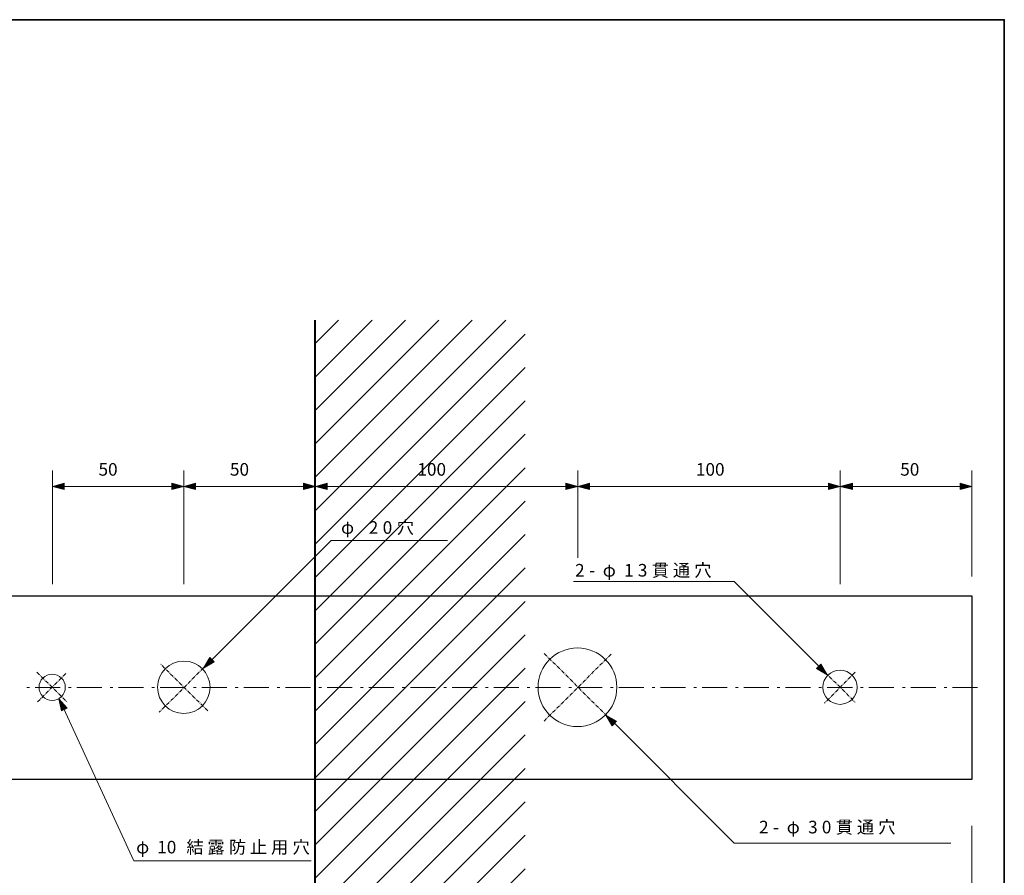
# Model space of a CAD drawing. Units: inches. Extents: x -46 to 344, y -33 to 243.
# Drawn here: x 156 to 344, y 80 to 243 of the extents above; entities that cross this region are included whole.
import ezdxf

# ---------------------------------------------------------------- set-up
doc = ezdxf.new("R2010")
doc.units = ezdxf.units.IN
doc.header["$MEASUREMENT"] = 0
for name, pattern in [('AI-Linetype-10', [1.118306, 0.705556, -0.176389, 0.059972, -0.176389]), ('AI-Linetype-11', [1.118306, 0.705556, -0.176389, 0.059972, -0.176389]), ('AI-Linetype-12', [1.118306, 0.705556, -0.176389, 0.059972, -0.176389]), ('AI-Linetype-3', [1.118306, 0.705556, -0.176389, 0.059972, -0.176389]), ('AI-Linetype-4', [1.118306, 0.705556, -0.176389, 0.059972, -0.176389]), ('AI-Linetype-5', [1.118306, 0.705556, -0.176389, 0.059972, -0.176389]), ('AI-Linetype-6', [1.118306, 0.705556, -0.176389, 0.059972, -0.176389]), ('AI-Linetype-7', [1.118306, 0.705556, -0.176389, 0.059972, -0.176389]), ('AI-Linetype-8', [1.118306, 0.705556, -0.176389, 0.059972, -0.176389]), ('AI-Linetype-9', [1.118306, 0.705556, -0.176389, 0.059972, -0.176389])]:
    doc.linetypes.add(name, pattern=pattern)
doc.layers.add('フォーマット', color=7, linetype='Continuous')
doc.layers.add('レイヤー 1', color=7, linetype='Continuous')

# ---------------------------------------------------------------- blocks, each defined once
blk = doc.blocks.new('block 101')
at = {"layer": 'レイヤー 1', "color": 7, "lineweight": 9}
for points in [[(157.42, 116.25), (157.93, 116.25)], [(159.01, 116.25), (163.77, 116.25)], [(165.36, 116.25), (165.87, 116.25)], [(166.95, 116.25), (171.71, 116.25)], [(173.3, 116.25), (173.81, 116.25)], [(174.89, 116.25), (179.65, 116.25)], [(181.24, 116.25), (181.74, 116.25)], [(182.82, 116.25), (187.59, 116.25)], [(189.17, 116.25), (189.68, 116.25)], [(190.76, 116.25), (195.52, 116.25)], [(197.11, 116.25), (197.62, 116.25)], [(198.7, 116.25), (203.46, 116.25)], [(205.05, 116.25), (205.56, 116.25)], [(206.64, 116.25), (211.4, 116.25)], [(212.99, 116.25), (213.49, 116.25)], [(214.57, 116.25), (219.34, 116.25)], [(220.92, 116.25), (221.43, 116.25)], [(222.51, 116.25), (227.27, 116.25)], [(228.86, 116.25), (229.37, 116.25)], [(230.45, 116.25), (235.21, 116.25)], [(236.8, 116.25), (237.31, 116.25)], [(238.39, 116.25), (243.15, 116.25)], [(244.74, 116.25), (245.24, 116.25)], [(246.32, 116.25), (251.09, 116.25)], [(252.67, 116.25), (253.18, 116.25)], [(254.26, 116.25), (259.02, 116.25)], [(260.61, 116.25), (261.12, 116.25)], [(262.2, 116.25), (266.96, 116.25)], [(268.55, 116.25), (269.06, 116.25)], [(270.14, 116.25), (274.9, 116.25)], [(276.49, 116.25), (276.99, 116.25)], [(278.07, 116.25), (282.84, 116.25)], [(284.42, 116.25), (284.93, 116.25)], [(286.01, 116.25), (290.77, 116.25)], [(292.36, 116.25), (292.87, 116.25)], [(293.95, 116.25), (298.71, 116.25)], [(300.3, 116.25), (300.81, 116.25)], [(301.89, 116.25), (306.65, 116.25)], [(308.24, 116.25), (308.74, 116.25)], [(309.82, 116.25), (314.59, 116.25)], [(316.17, 116.25), (316.68, 116.25)], [(317.76, 116.25), (322.52, 116.25)], [(324.11, 116.25), (324.62, 116.25)], [(325.7, 116.25), (330.46, 116.25)], [(332.05, 116.25), (332.56, 116.25)], [(333.64, 116.25), (338.4, 116.25)]]:
    blk.add_lwpolyline(points, dxfattribs=at)
blk = doc.blocks.new('block 102')
at = {"layer": 'レイヤー 1', "color": 7, "lineweight": 5}
for points in [[(212.32, 181.79), (216.76, 186.23)], [(212.32, 175.37), (223.18, 186.23)], [(212.32, 169.02), (229.53, 186.23)], [(212.32, 162.67), (235.88, 186.23)], [(212.32, 156.32), (242.23, 186.23)], [(212.32, 149.91), (248.64, 186.23)], [(212.32, 143.56), (252.32, 183.56)], [(212.32, 137.21), (252.32, 177.21)], [(212.32, 130.86), (252.32, 170.86)], [(212.32, 124.51), (252.32, 164.51)], [(212.32, 118.1), (252.32, 158.1)], [(212.32, 111.75), (252.32, 151.75)], [(212.32, 105.4), (252.32, 145.4)], [(212.32, 99.05), (252.32, 139.05)], [(212.32, 92.63), (252.32, 132.64)], [(212.32, 86.28), (252.32, 126.29)], [(212.32, 79.93), (252.32, 119.94)], [(212.32, 73.58), (252.32, 113.59)], [(212.32, 67.23), (252.32, 107.24)], [(212.32, 60.82), (252.32, 100.82)], [(212.32, 54.47), (252.32, 94.47)], [(212.32, 48.12), (252.32, 88.12)], [(216.83, 46.21), (252.32, 81.71)], [(223.18, 46.21), (252.32, 75.36)], [(229.53, 46.21), (252.32, 69.01)], [(235.94, 46.21), (252.32, 62.6)], [(242.29, 46.21), (252.32, 56.25)], [(248.64, 46.21), (252.32, 49.9)]]:
    blk.add_lwpolyline(points, dxfattribs=at)
at = {"layer": 'レイヤー 1', "color": 7, "lineweight": 40}
blk.add_lwpolyline([(212.32, 46.21), (212.32, 186.23)], dxfattribs=at)
blk = doc.blocks.new('block 104')
at = {"layer": 'レイヤー 1'}
blk.add_hatch(color=7, dxfattribs=at).paths.add_polyline_path([(267.64, 110.97), (268.85, 108.95), (269.71, 109.8)])
at = {"layer": 'レイヤー 1', "lineweight": 0}
blk.add_lwpolyline([(267.64, 110.97), (268.85, 108.95), (269.71, 109.8), (267.64, 110.97)], dxfattribs=at)
at = {"layer": 'レイヤー 1', "color": 7, "lineweight": 9}
for points in [[(269.28, 109.44), (292.06, 86.59)], [(292.06, 86.59), (333.34, 86.59)]]:
    blk.add_lwpolyline(points, dxfattribs=at)
at = {"layer": 'レイヤー 1', "color": 7, "char_height": 2.3989, "attachment_point": 7}
for s, insert in [('\\fMS PGothic|b0|i0|c0|p34;\\W1;2', (296.83, 88.44)), ('\\fMS PGothic|b0|i0|c0|p34;\\W1;φ', (302.1, 88.44)), ('\\fMS PGothic|b0|i0|c0|p34;\\W1;3', (306.17, 88.44)), ('\\fMS PGothic|b0|i0|c0|p34;\\W1;0', (308.78, 88.44)), ('\\fMS PGothic|b0|i0|c0|p34;\\W1;貫', (311.44, 88.44)), ('\\fMS PGothic|b0|i0|c0|p34;\\W1;通', (315.46, 88.44)), ('\\fMS PGothic|b0|i0|c0|p34;\\W1;穴', (319.53, 88.44)), ('\\fMS PGothic|b0|i0|c0|p34;\\W1;-', (299.49, 88.44))]:
    blk.add_mtext(s, dxfattribs=dict(at, insert=insert))
blk = doc.blocks.new('block 105')
at = {"layer": 'レイヤー 1'}
blk.add_hatch(color=7, dxfattribs=at).paths.add_polyline_path([(191.06, 119.9), (193.08, 121.11), (192.23, 121.96)])
at = {"layer": 'レイヤー 1', "color": 7, "lineweight": 9}
for points in [[(192.07, 120.93), (215.37, 144.24)], [(237.53, 144.24), (215.37, 144.24)]]:
    blk.add_lwpolyline(points, dxfattribs=at)
at = {"layer": 'レイヤー 1', "lineweight": 0}
blk.add_lwpolyline([(191.06, 119.9), (193.08, 121.11), (192.23, 121.96), (191.06, 119.9)], dxfattribs=at)
at = {"layer": 'レイヤー 1', "color": 7, "char_height": 2.3989, "attachment_point": 7}
for s, insert in [('\\fMS PGothic|b0|i0|c0|p34;\\W1;穴', (227.84, 145.51)), ('\\fMS PGothic|b0|i0|c0|p34;\\W1;φ', (217.24, 145.51)), ('\\fMS PGothic|b0|i0|c0|p34;\\W1;2', (222.51, 145.51)), ('\\fMS PGothic|b0|i0|c0|p34;\\W1;0', (225.17, 145.51))]:
    blk.add_mtext(s, dxfattribs=dict(at, insert=insert))
blk = doc.blocks.new('block 106')
at = {"layer": 'レイヤー 1'}
blk.add_hatch(color=7, dxfattribs=at).paths.add_polyline_path([(163.5, 114.08), (164, 111.78), (165.08, 112.31)])
at = {"layer": 'レイヤー 1', "lineweight": 0}
blk.add_lwpolyline([(163.5, 114.08), (164, 111.78), (165.08, 112.31), (163.5, 114.08)], dxfattribs=at)
at = {"layer": 'レイヤー 1', "color": 7, "lineweight": 9}
for points in [[(164.4, 112.29), (177.79, 83.22)], [(177.79, 83.22), (211.58, 83.22)]]:
    blk.add_lwpolyline(points, dxfattribs=at)
at = {"layer": 'レイヤー 1', "color": 7, "char_height": 2.3989, "attachment_point": 7}
for s, insert in [('\\fMS PGothic|b0|i0|c0|p34;\\W1;φ', (178.23, 84.62)), ('\\fMS PGothic|b0|i0|c0|p34;\\W1;10', (182.24, 84.62)), ('\\fMS PGothic|b0|i0|c0|p34;\\W1;結', (187.8, 84.62)), ('\\fMS PGothic|b0|i0|c0|p34;\\W1;露', (191.81, 84.62)), ('\\fMS PGothic|b0|i0|c0|p34;\\W1;防', (195.89, 84.62)), ('\\fMS PGothic|b0|i0|c0|p34;\\W1;止', (199.9, 84.62)), ('\\fMS PGothic|b0|i0|c0|p34;\\W1;用', (203.91, 84.62)), ('\\fMS PGothic|b0|i0|c0|p34;\\W1;穴', (207.99, 84.62))]:
    blk.add_mtext(s, dxfattribs=dict(at, insert=insert))
blk = doc.blocks.new('block 108')
at = {"layer": 'レイヤー 1'}
blk.add_hatch(color=7, dxfattribs=at).paths.add_polyline_path([(309.82, 118.67), (308.61, 120.69), (307.76, 119.84)])
at = {"layer": 'レイヤー 1', "color": 7, "lineweight": 9}
for points in [[(292.1, 136.39), (261.48, 136.39)], [(308.25, 120.24), (292.1, 136.39)]]:
    blk.add_lwpolyline(points, dxfattribs=at)
at = {"layer": 'レイヤー 1', "lineweight": 0}
blk.add_lwpolyline([(309.82, 118.67), (308.61, 120.69), (307.76, 119.84), (309.82, 118.67)], dxfattribs=at)
at = {"layer": 'レイヤー 1', "color": 7, "char_height": 2.3989, "attachment_point": 7}
for s, insert in [('\\fMS PGothic|b0|i0|c0|p34;\\W1;2', (261.8, 137.36)), ('\\fMS PGothic|b0|i0|c0|p34;\\W1;φ', (267.07, 137.36)), ('\\fMS PGothic|b0|i0|c0|p34;\\W1;1', (271.14, 137.36)), ('\\fMS PGothic|b0|i0|c0|p34;\\W1;3', (273.75, 137.36)), ('\\fMS PGothic|b0|i0|c0|p34;\\W1;貫', (276.41, 137.36)), ('\\fMS PGothic|b0|i0|c0|p34;\\W1;通', (280.43, 137.36)), ('\\fMS PGothic|b0|i0|c0|p34;\\W1;穴', (284.5, 137.36)), ('\\fMS PGothic|b0|i0|c0|p34;\\W1;-', (264.46, 137.36))]:
    blk.add_mtext(s, dxfattribs=dict(at, insert=insert))
blk = doc.blocks.new('block 110')
at = {"layer": 'レイヤー 1', "color": 7, "linetype": 'AI-Linetype-8', "lineweight": 9}
blk.add_lwpolyline([(268.67, 122.59), (255.8, 109.72)], dxfattribs=at)
at = {"layer": 'レイヤー 1', "color": 7, "linetype": 'AI-Linetype-7', "lineweight": 9}
blk.add_lwpolyline([(255.93, 122.72), (268.81, 109.85)], dxfattribs=at)
at = {"layer": 'レイヤー 1', "color": 7, "linetype": 'AI-Linetype-6', "lineweight": 9}
blk.add_lwpolyline([(191.88, 120.77), (182.62, 111.52)], dxfattribs=at)
at = {"layer": 'レイヤー 1', "color": 7, "linetype": 'AI-Linetype-5', "lineweight": 9}
blk.add_lwpolyline([(191.88, 111.78), (182.82, 120.76)], dxfattribs=at)
at = {"layer": 'レイヤー 1', "color": 7, "linetype": 'AI-Linetype-4', "lineweight": 9}
blk.add_lwpolyline([(128.81, 119.13), (134.58, 113.38)], dxfattribs=at)
at = {"layer": 'レイヤー 1', "color": 7, "linetype": 'AI-Linetype-3', "lineweight": 9}
blk.add_lwpolyline([(134.32, 118.85), (128.81, 113.35)], dxfattribs=at)
at = {"layer": 'レイヤー 1', "color": 7, "linetype": 'AI-Linetype-10', "lineweight": 9}
blk.add_lwpolyline([(159.33, 119.16), (165.1, 113.41)], dxfattribs=at)
at = {"layer": 'レイヤー 1', "color": 7, "linetype": 'AI-Linetype-9', "lineweight": 9}
blk.add_lwpolyline([(164.84, 118.88), (159.33, 113.38)], dxfattribs=at)
at = {"layer": 'レイヤー 1', "color": 7, "linetype": 'AI-Linetype-11', "lineweight": 9}
blk.add_lwpolyline([(315.12, 119.16), (309.27, 113.25)], dxfattribs=at)
at = {"layer": 'レイヤー 1', "color": 7, "linetype": 'AI-Linetype-12', "lineweight": 9}
blk.add_lwpolyline([(309.35, 119.16), (315.12, 113.41)], dxfattribs=at)
at = {"layer": 'レイヤー 1', "color": 7, "lineweight": 18}
for points in [[(269.75, 116.27), (269.75, 112.13), (266.39, 108.77), (262.25, 108.77), (258.11, 108.77), (254.75, 112.13), (254.75, 116.27), (254.75, 120.41), (258.11, 123.77), (262.25, 123.77), (266.39, 123.77), (269.75, 120.41), (269.75, 116.27)], [(192.3, 116.27), (192.3, 113.51), (190.06, 111.27), (187.3, 111.27), (184.54, 111.27), (182.3, 113.51), (182.3, 116.27), (182.3, 119.03), (184.54, 121.27), (187.3, 121.27), (190.06, 121.27), (192.3, 119.03), (192.3, 116.27)], [(134.19, 116.27), (134.19, 114.89), (133.07, 113.77), (131.69, 113.77), (130.3, 113.77), (129.19, 114.89), (129.19, 116.27), (129.19, 117.65), (130.3, 118.77), (131.69, 118.77), (133.07, 118.77), (134.19, 117.65), (134.19, 116.27)], [(164.74, 116.27), (164.74, 114.89), (163.62, 113.77), (162.24, 113.77), (160.85, 113.77), (159.73, 114.89), (159.73, 116.27), (159.73, 117.65), (160.85, 118.77), (162.24, 118.77), (163.62, 118.77), (164.74, 117.65), (164.74, 116.27)], [(315.5, 116.27), (315.5, 114.48), (314.05, 113.02), (312.25, 113.02), (310.46, 113.02), (309, 114.48), (309, 116.27), (309, 118.07), (310.46, 119.52), (312.25, 119.52), (314.05, 119.52), (315.5, 118.07), (315.5, 116.27)]]:
    blk.add_open_spline(points, degree=3, knots=[0, 0, 0, 0, 1, 1, 1, 2, 2, 2, 3, 3, 3, 4, 4, 4, 4], dxfattribs=at)

msp = doc.modelspace()

# ---------------------------------------------------------------- hatches: boundary and pattern name
at = {"layer": 'レイヤー 1'}
for points in [[(162.3, 154.54), (164.52, 153.97), (164.52, 155.18)], [(187.32, 154.54), (185.03, 155.18), (185.03, 153.97)], [(187.33, 154.54), (189.55, 153.97), (189.55, 155.18)], [(212.35, 154.54), (210.06, 155.18), (210.06, 153.97)], [(262.33, 154.54), (260.04, 155.18), (260.04, 153.97)], [(262.33, 154.54), (264.55, 153.97), (264.55, 155.18)], [(312.3, 154.54), (310.08, 155.18), (310.08, 153.97)], [(312.3, 154.54), (314.59, 153.97), (314.59, 155.18)], [(337.32, 154.54), (335.1, 155.18), (335.1, 153.97)]]:
    msp.add_hatch(color=7, dxfattribs=at).paths.add_polyline_path(points)
h = msp.add_hatch(color=7, dxfattribs=at)
h.dxf.hatch_style = 2
h.paths.add_polyline_path([(212.35, 154.54), (214.57, 153.97), (214.57, 155.18)])

# ---------------------------------------------------------------- linework, layer by layer
at = {"layer": 'フォーマット', "color": 7, "lineweight": 35}
msp.add_lwpolyline([(343.52, -33.42), (343.52, 243.44), (-46.37, 243.44)], dxfattribs=at)
at = {"layer": 'レイヤー 1', "color": 7, "lineweight": 9}
for points in [[(162.3, 135.91), (162.3, 157.59)], [(187.33, 135.91), (187.33, 157.59)], [(262.33, 140.93), (262.33, 157.59)], [(312.3, 135.91), (312.3, 157.59)], [(337.32, 137.36), (337.32, 157.59)], [(186.17, 154.54), (163.38, 154.54)], [(211.21, 154.54), (188.41, 154.54)], [(213.43, 154.54), (261.25, 154.54)], [(311.22, 154.54), (263.4, 154.54)], [(313.38, 154.54), (336.24, 154.54)], [(337.32, 52.34), (337.32, 89.86)]]:
    msp.add_lwpolyline(points, dxfattribs=at)
at = {"layer": 'レイヤー 1', "lineweight": 0}
for points in [[(162.3, 154.54), (164.52, 153.97), (164.52, 155.18), (162.3, 154.54)], [(187.32, 154.54), (185.03, 155.18), (185.03, 153.97), (187.32, 154.54)], [(187.33, 154.54), (189.55, 153.97), (189.55, 155.18), (187.33, 154.54)], [(212.35, 154.54), (210.06, 155.18), (210.06, 153.97), (212.35, 154.54)], [(212.35, 154.54), (214.57, 153.97), (214.57, 155.18), (212.35, 154.54)], [(262.33, 154.54), (260.04, 155.18), (260.04, 153.97), (262.33, 154.54)], [(262.33, 154.54), (264.55, 153.97), (264.55, 155.18), (262.33, 154.54)], [(312.3, 154.54), (310.08, 155.18), (310.08, 153.97), (312.3, 154.54)], [(312.3, 154.54), (314.59, 153.97), (314.59, 155.18), (312.3, 154.54)], [(337.32, 154.54), (335.1, 155.18), (335.1, 153.97), (337.32, 154.54)]]:
    msp.add_lwpolyline(points, dxfattribs=at)
at = {"layer": 'レイヤー 1', "color": 7, "lineweight": 5}
for points in [[(162.3, 154.54), (164.52, 153.97), (164.52, 155.18), (162.3, 154.54)], [(187.32, 154.54), (185.03, 155.18), (185.03, 153.97), (187.32, 154.54)], [(187.33, 154.54), (189.55, 153.97), (189.55, 155.18), (187.33, 154.54)], [(212.35, 154.54), (210.06, 155.18), (210.06, 153.97), (212.35, 154.54)], [(262.33, 154.54), (260.04, 155.18), (260.04, 153.97), (262.33, 154.54)], [(262.33, 154.54), (264.55, 153.97), (264.55, 155.18), (262.33, 154.54)], [(312.3, 154.54), (310.08, 155.18), (310.08, 153.97), (312.3, 154.54)], [(312.3, 154.54), (314.59, 153.97), (314.59, 155.18), (312.3, 154.54)], [(337.32, 154.54), (335.1, 155.18), (335.1, 153.97), (337.32, 154.54)]]:
    msp.add_lwpolyline(points, dxfattribs=at)
at = {"layer": 'レイヤー 1', "color": 7, "lineweight": 25}
msp.add_lwpolyline([(147.83, 133.72), (337.32, 133.72), (337.32, 98.73), (152.05, 98.73)], dxfattribs=at)

# ---------------------------------------------------------------- block references
at = {"layer": 'レイヤー 1'}
for name in ['block 102', 'block 105', 'block 108', 'block 110', 'block 101', 'block 106', 'block 104']:
    msp.add_blockref(name, (0, 0), dxfattribs=at)

# ---------------------------------------------------------------- texts
at = {"layer": 'レイヤー 1', "color": 7, "char_height": 2.3989, "attachment_point": 7}
for s, insert in [('\\fMS PGothic|b0|i0|c0|p34;\\W1;50', (171.06, 156.58)), ('\\fMS PGothic|b0|i0|c0|p34;\\W1;50', (196.09, 156.58)), ('\\fMS PGothic|b0|i0|c0|p34;\\W1;100', (231.78, 156.58)), ('\\fMS PGothic|b0|i0|c0|p34;\\W1;100', (284.81, 156.58)), ('\\fMS PGothic|b0|i0|c0|p34;\\W1;50', (323.71, 156.58))]:
    msp.add_mtext(s, dxfattribs=dict(at, insert=insert))

doc.saveas('drawing.dxf')
